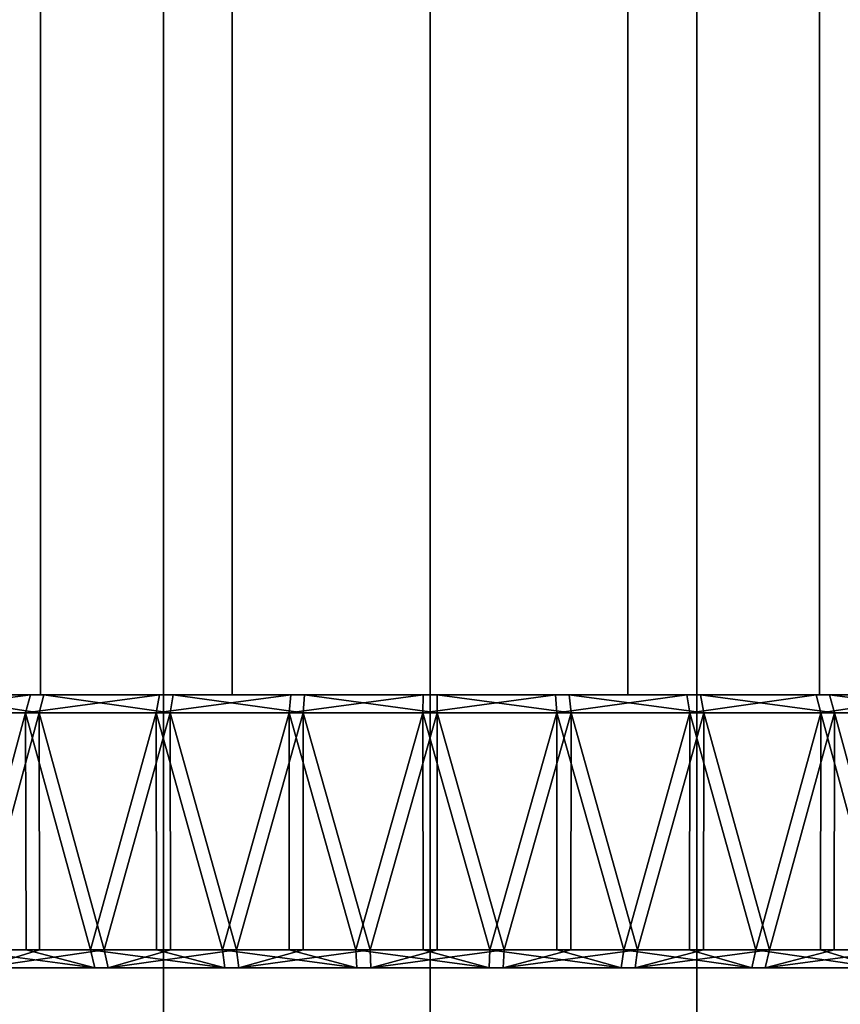
# Model space of a CAD drawing. Extents: x -0.051 to 0.051, y -0.712 to 0.
# Drawn here: x -0.005 to 0.005, y -0.654 to -0.643 of the extents above; entities that cross this region are included whole.
import ezdxf

# ---------------------------------------------------------------- set-up
doc = ezdxf.new("R2010")
doc.units = 0
for name, color, linetype in [('L11_ABDECKUNG_FARBE', 7, 'CONTINUOUS'), ('L5_ROHR_FARBE2', 7, 'CONTINUOUS'), ('L6_ROHR_FARBE1', 7, 'CONTINUOUS')]:
    doc.layers.add(name, color=color, linetype=linetype)

msp = doc.modelspace()

# ---------------------------------------------------------------- linework, layer by layer
at = {"layer": 'L11_ABDECKUNG_FARBE', "color": 253, "invisible_edges": 8}
for points in [[(-0.00696, -0.6506, 0.066279), (-0.004026, -0.6506, 0.061564), (-0.005093, -0.6506, 0.06106), (-0.00696, -0.6506, 0.066279)], [(-0.00562, -0.6506, 0.066844), (-0.004026, -0.6506, 0.061564), (-0.00696, -0.6506, 0.066279), (-0.00562, -0.6506, 0.066844)], [(-0.005764, -0.6506, 0.03651), (-0.004384, -0.6506, 0.036054), (-0.005835, -0.6508, 0.036323), (-0.005764, -0.6506, 0.03651)], [(-0.005835, -0.6508, 0.036323), (-0.004384, -0.6506, 0.036054), (-0.004438, -0.6508, 0.035862), (-0.005835, -0.6508, 0.036323)], [(-0.003474, -0.6506, 0.04153), (-0.004384, -0.6506, 0.036054), (-0.005764, -0.6506, 0.03651), (-0.003474, -0.6506, 0.04153)], [(-0.004567, -0.6506, 0.041973), (-0.003474, -0.6506, 0.04153), (-0.005764, -0.6506, 0.03651), (-0.004567, -0.6506, 0.041973)], [(-0.004288, -0.6508, 0.067479), (-0.00562, -0.6506, 0.066844), (-0.00569, -0.6508, 0.067031), (-0.004288, -0.6508, 0.067479)], [(-0.00562, -0.6506, 0.066844), (-0.002911, -0.6506, 0.061946), (-0.004026, -0.6506, 0.061564), (-0.00562, -0.6506, 0.066844)], [(-0.004236, -0.6506, 0.067286), (-0.002911, -0.6506, 0.061946), (-0.00562, -0.6506, 0.066844), (-0.004236, -0.6506, 0.067286)], [(-0.004288, -0.6508, 0.067479), (-0.004236, -0.6506, 0.067286), (-0.00562, -0.6506, 0.066844), (-0.004288, -0.6508, 0.067479)], [(-0.004384, -0.6506, 0.036054), (-0.002968, -0.6506, 0.035724), (-0.004438, -0.6508, 0.035862), (-0.004384, -0.6506, 0.036054)], [(-0.004438, -0.6508, 0.035862), (-0.002968, -0.6506, 0.035724), (-0.003005, -0.6508, 0.035528), (-0.004438, -0.6508, 0.035862)], [(-0.00234, -0.6506, 0.041209), (-0.002968, -0.6506, 0.035724), (-0.004384, -0.6506, 0.036054), (-0.00234, -0.6506, 0.041209)], [(-0.003474, -0.6506, 0.04153), (-0.00234, -0.6506, 0.041209), (-0.004384, -0.6506, 0.036054), (-0.003474, -0.6506, 0.04153)], [(-0.002852, -0.6508, 0.0678), (-0.004236, -0.6506, 0.067286), (-0.004288, -0.6508, 0.067479), (-0.002852, -0.6508, 0.0678)], [(-0.004236, -0.6506, 0.067286), (-0.001761, -0.6506, 0.062204), (-0.002911, -0.6506, 0.061946), (-0.004236, -0.6506, 0.067286)], [(-0.002817, -0.6506, 0.067603), (-0.001761, -0.6506, 0.062204), (-0.004236, -0.6506, 0.067286), (-0.002817, -0.6506, 0.067603)], [(-0.002852, -0.6508, 0.0678), (-0.002817, -0.6506, 0.067603), (-0.004236, -0.6506, 0.067286), (-0.002852, -0.6508, 0.0678)], [(-0.002968, -0.6506, 0.035724), (-0.001528, -0.6506, 0.035522), (-0.003005, -0.6508, 0.035528), (-0.002968, -0.6506, 0.035724)], [(-0.003005, -0.6508, 0.035528), (-0.001528, -0.6506, 0.035522), (-0.001547, -0.6508, 0.035323), (-0.003005, -0.6508, 0.035528)], [(-0.00234, -0.6506, 0.041209), (-0.001528, -0.6506, 0.035522), (-0.002968, -0.6506, 0.035724), (-0.00234, -0.6506, 0.041209)], [(-0.001393, -0.6508, 0.067991), (-0.002817, -0.6506, 0.067603), (-0.002852, -0.6508, 0.0678), (-0.001393, -0.6508, 0.067991)], [(-0.002817, -0.6506, 0.067603), (-0.000589, -0.6506, 0.062334), (-0.001761, -0.6506, 0.062204), (-0.002817, -0.6506, 0.067603)], [(-0.001376, -0.6506, 0.067791), (-0.000589, -0.6506, 0.062334), (-0.002817, -0.6506, 0.067603), (-0.001376, -0.6506, 0.067791)], [(-0.001393, -0.6508, 0.067991), (-0.001376, -0.6506, 0.067791), (-0.002817, -0.6506, 0.067603), (-0.001393, -0.6508, 0.067991)], [(-0.00234, -0.6506, 0.041209), (-0.001177, -0.6506, 0.041015), (-0.001528, -0.6506, 0.035522), (-0.00234, -0.6506, 0.041209)], [(-0.000077, -0.6506, 0.03545), (-0.001547, -0.6508, 0.035323), (-0.001528, -0.6506, 0.035522), (-0.000077, -0.6506, 0.03545)], [(-0.000077, -0.6506, 0.03545), (-0.000078, -0.6508, 0.03525), (-0.001547, -0.6508, 0.035323), (-0.000077, -0.6506, 0.03545)], [(-0.001177, -0.6506, 0.041015), (-0.000077, -0.6506, 0.03545), (-0.001528, -0.6506, 0.035522), (-0.001177, -0.6506, 0.041015)], [(0.000078, -0.6508, 0.06805), (-0.001376, -0.6506, 0.067791), (-0.001393, -0.6508, 0.067991), (0.000078, -0.6508, 0.06805)], [(0.000077, -0.6506, 0.06785), (-0.000589, -0.6506, 0.062334), (-0.001376, -0.6506, 0.067791), (0.000077, -0.6506, 0.06785)], [(0.000078, -0.6508, 0.06805), (0.000077, -0.6506, 0.06785), (-0.001376, -0.6506, 0.067791), (0.000078, -0.6508, 0.06805)], [(-0.001177, -0.6506, 0.041015), (0, -0.6506, 0.04095), (-0.000077, -0.6506, 0.03545), (-0.001177, -0.6506, 0.041015)], [(0.000077, -0.6506, 0.06785), (0.000589, -0.6506, 0.062334), (-0.000589, -0.6506, 0.062334), (0.000077, -0.6506, 0.06785)], [(0.001376, -0.6506, 0.035509), (-0.000078, -0.6508, 0.03525), (-0.000077, -0.6506, 0.03545), (0.001376, -0.6506, 0.035509)], [(0.001376, -0.6506, 0.035509), (0.001393, -0.6508, 0.035309), (-0.000078, -0.6508, 0.03525), (0.001376, -0.6506, 0.035509)], [(0, -0.6506, 0.04095), (0.001376, -0.6506, 0.035509), (-0.000077, -0.6506, 0.03545), (0, -0.6506, 0.04095)], [(0.001177, -0.6506, 0.041015), (0.001376, -0.6506, 0.035509), (0, -0.6506, 0.04095), (0.001177, -0.6506, 0.041015)], [(0.000077, -0.6506, 0.06785), (0.001528, -0.6506, 0.067778), (0.000589, -0.6506, 0.062334), (0.000077, -0.6506, 0.06785)], [(0.001547, -0.6508, 0.067977), (0.001528, -0.6506, 0.067778), (0.000077, -0.6506, 0.06785), (0.001547, -0.6508, 0.067977)], [(0.000078, -0.6508, 0.06805), (0.001547, -0.6508, 0.067977), (0.000077, -0.6506, 0.06785), (0.000078, -0.6508, 0.06805)], [(0.001528, -0.6506, 0.067778), (0.001761, -0.6506, 0.062204), (0.000589, -0.6506, 0.062334), (0.001528, -0.6506, 0.067778)], [(0.00234, -0.6506, 0.041209), (0.002817, -0.6506, 0.035697), (0.001177, -0.6506, 0.041015), (0.00234, -0.6506, 0.041209)], [(0.001177, -0.6506, 0.041015), (0.002817, -0.6506, 0.035697), (0.001376, -0.6506, 0.035509), (0.001177, -0.6506, 0.041015)], [(0.002817, -0.6506, 0.035697), (0.001393, -0.6508, 0.035309), (0.001376, -0.6506, 0.035509), (0.002817, -0.6506, 0.035697)], [(0.002817, -0.6506, 0.035697), (0.002852, -0.6508, 0.0355), (0.001393, -0.6508, 0.035309), (0.002817, -0.6506, 0.035697)], [(0.001528, -0.6506, 0.067778), (0.002968, -0.6506, 0.067576), (0.001761, -0.6506, 0.062204), (0.001528, -0.6506, 0.067778)], [(0.001528, -0.6506, 0.067778), (0.003005, -0.6508, 0.067772), (0.002968, -0.6506, 0.067576), (0.001528, -0.6506, 0.067778)], [(0.001547, -0.6508, 0.067977), (0.003005, -0.6508, 0.067772), (0.001528, -0.6506, 0.067778), (0.001547, -0.6508, 0.067977)], [(0.002968, -0.6506, 0.067576), (0.002912, -0.6506, 0.061946), (0.001761, -0.6506, 0.062204), (0.002968, -0.6506, 0.067576)], [(0.003474, -0.6506, 0.04153), (0.00562, -0.6506, 0.036456), (0.00234, -0.6506, 0.041209), (0.003474, -0.6506, 0.04153)], [(0.00234, -0.6506, 0.041209), (0.00562, -0.6506, 0.036456), (0.004236, -0.6506, 0.036014), (0.00234, -0.6506, 0.041209)], [(0.00234, -0.6506, 0.041209), (0.004236, -0.6506, 0.036014), (0.002817, -0.6506, 0.035697), (0.00234, -0.6506, 0.041209)], [(0.004236, -0.6506, 0.036014), (0.002852, -0.6508, 0.0355), (0.002817, -0.6506, 0.035697), (0.004236, -0.6506, 0.036014)], [(0.004236, -0.6506, 0.036014), (0.004288, -0.6508, 0.035821), (0.002852, -0.6508, 0.0355), (0.004236, -0.6506, 0.036014)], [(0.002968, -0.6506, 0.067576), (0.004384, -0.6506, 0.067246), (0.002912, -0.6506, 0.061946), (0.002968, -0.6506, 0.067576)], [(0.004384, -0.6506, 0.067246), (0.004027, -0.6506, 0.061563), (0.002912, -0.6506, 0.061946), (0.004384, -0.6506, 0.067246)], [(0.002968, -0.6506, 0.067576), (0.004438, -0.6508, 0.067438), (0.004384, -0.6506, 0.067246), (0.002968, -0.6506, 0.067576)], [(0.003005, -0.6508, 0.067772), (0.004438, -0.6508, 0.067438), (0.002968, -0.6506, 0.067576), (0.003005, -0.6508, 0.067772)], [(0.004566, -0.6506, 0.041973), (0.00696, -0.6506, 0.037021), (0.003474, -0.6506, 0.04153), (0.004566, -0.6506, 0.041973)], [(0.003474, -0.6506, 0.04153), (0.00696, -0.6506, 0.037021), (0.00562, -0.6506, 0.036456), (0.003474, -0.6506, 0.04153)], [(0.004384, -0.6506, 0.067246), (0.005764, -0.6506, 0.06679), (0.004027, -0.6506, 0.061563), (0.004384, -0.6506, 0.067246)], [(0.005764, -0.6506, 0.06679), (0.005093, -0.6506, 0.06106), (0.004027, -0.6506, 0.061563), (0.005764, -0.6506, 0.06679)], [(0.00562, -0.6506, 0.036456), (0.004288, -0.6508, 0.035821), (0.004236, -0.6506, 0.036014), (0.00562, -0.6506, 0.036456)], [(0.00562, -0.6506, 0.036456), (0.00569, -0.6508, 0.036269), (0.004288, -0.6508, 0.035821), (0.00562, -0.6506, 0.036456)], [(0.004384, -0.6506, 0.067246), (0.005835, -0.6508, 0.066977), (0.005764, -0.6506, 0.06679), (0.004384, -0.6506, 0.067246)], [(0.004438, -0.6508, 0.067438), (0.005835, -0.6508, 0.066977), (0.004384, -0.6506, 0.067246), (0.004438, -0.6508, 0.067438)], [(-0.004438, -0.6508, 0.035862), (-0.005142, -0.6534, 0.036077), (-0.005835, -0.6508, 0.036323), (-0.004438, -0.6508, 0.035862)], [(-0.004288, -0.6508, 0.067479), (-0.00569, -0.6508, 0.067031), (-0.004994, -0.6534, 0.067271), (-0.004288, -0.6508, 0.067479)], [(-0.004433, -0.6534, 0.035878), (-0.005142, -0.6534, 0.036077), (-0.004438, -0.6508, 0.035862), (-0.004433, -0.6534, 0.035878)], [(-0.004284, -0.6534, 0.067464), (-0.004288, -0.6508, 0.067479), (-0.004994, -0.6534, 0.067271), (-0.004284, -0.6534, 0.067464)], [(-0.003005, -0.6508, 0.035528), (-0.003725, -0.6534, 0.035679), (-0.004438, -0.6508, 0.035862), (-0.003005, -0.6508, 0.035528)], [(-0.003725, -0.6534, 0.035679), (-0.004433, -0.6534, 0.035878), (-0.004438, -0.6508, 0.035862), (-0.003725, -0.6534, 0.035679)], [(-0.002852, -0.6508, 0.0678), (-0.004288, -0.6508, 0.067479), (-0.003574, -0.6534, 0.067656), (-0.002852, -0.6508, 0.0678)], [(-0.003574, -0.6534, 0.067656), (-0.004288, -0.6508, 0.067479), (-0.004284, -0.6534, 0.067464), (-0.003574, -0.6534, 0.067656)], [(-0.003002, -0.6534, 0.035544), (-0.003725, -0.6534, 0.035679), (-0.003005, -0.6508, 0.035528), (-0.003002, -0.6534, 0.035544)], [(-0.002849, -0.6534, 0.067784), (-0.002852, -0.6508, 0.0678), (-0.003574, -0.6534, 0.067656), (-0.002849, -0.6534, 0.067784)], [(-0.001547, -0.6508, 0.035323), (-0.002278, -0.6534, 0.035409), (-0.003005, -0.6508, 0.035528), (-0.001547, -0.6508, 0.035323)], [(-0.002278, -0.6534, 0.035409), (-0.003002, -0.6534, 0.035544), (-0.003005, -0.6508, 0.035528), (-0.002278, -0.6534, 0.035409)], [(-0.001393, -0.6508, 0.067991), (-0.002852, -0.6508, 0.0678), (-0.002125, -0.6534, 0.067912), (-0.001393, -0.6508, 0.067991)], [(-0.002125, -0.6534, 0.067912), (-0.002852, -0.6508, 0.0678), (-0.002849, -0.6534, 0.067784), (-0.002125, -0.6534, 0.067912)], [(-0.001546, -0.6534, 0.03534), (-0.002278, -0.6534, 0.035409), (-0.001547, -0.6508, 0.035323), (-0.001546, -0.6534, 0.03534)], [(-0.001391, -0.6534, 0.067974), (-0.001393, -0.6508, 0.067991), (-0.002125, -0.6534, 0.067912), (-0.001391, -0.6534, 0.067974)], [(-0.000078, -0.6508, 0.03525), (-0.000813, -0.6534, 0.03527), (-0.001547, -0.6508, 0.035323), (-0.000078, -0.6508, 0.03525)], [(-0.000813, -0.6534, 0.03527), (-0.001546, -0.6534, 0.03534), (-0.001547, -0.6508, 0.035323), (-0.000813, -0.6534, 0.03527)], [(0.000078, -0.6508, 0.06805), (-0.001393, -0.6508, 0.067991), (-0.000658, -0.6534, 0.068037), (0.000078, -0.6508, 0.06805)], [(-0.000658, -0.6534, 0.068037), (-0.001393, -0.6508, 0.067991), (-0.001391, -0.6534, 0.067974), (-0.000658, -0.6534, 0.068037)], [(-0.000077, -0.6534, 0.035267), (-0.000813, -0.6534, 0.03527), (-0.000078, -0.6508, 0.03525), (-0.000077, -0.6534, 0.035267)], [(0.000078, -0.6508, 0.06805), (-0.000658, -0.6534, 0.068037), (0.000077, -0.6534, 0.068033), (0.000078, -0.6508, 0.06805)], [(0.001393, -0.6508, 0.035309), (0.000658, -0.6534, 0.035263), (-0.000078, -0.6508, 0.03525), (0.001393, -0.6508, 0.035309)], [(0.000658, -0.6534, 0.035263), (-0.000077, -0.6534, 0.035267), (-0.000078, -0.6508, 0.03525), (0.000658, -0.6534, 0.035263)], [(0.000813, -0.6534, 0.06803), (0.000078, -0.6508, 0.06805), (0.000077, -0.6534, 0.068033), (0.000813, -0.6534, 0.06803)], [(0.001547, -0.6508, 0.067977), (0.000078, -0.6508, 0.06805), (0.000813, -0.6534, 0.06803), (0.001547, -0.6508, 0.067977)], [(0.001393, -0.6508, 0.035309), (0.001391, -0.6534, 0.035326), (0.000658, -0.6534, 0.035263), (0.001393, -0.6508, 0.035309)], [(0.001547, -0.6508, 0.067977), (0.000813, -0.6534, 0.06803), (0.001546, -0.6534, 0.06796), (0.001547, -0.6508, 0.067977)], [(0.002125, -0.6534, 0.035388), (0.001391, -0.6534, 0.035326), (0.001393, -0.6508, 0.035309), (0.002125, -0.6534, 0.035388)], [(0.002852, -0.6508, 0.0355), (0.002125, -0.6534, 0.035388), (0.001393, -0.6508, 0.035309), (0.002852, -0.6508, 0.0355)], [(0.002278, -0.6534, 0.067891), (0.001547, -0.6508, 0.067977), (0.001546, -0.6534, 0.06796), (0.002278, -0.6534, 0.067891)], [(0.003005, -0.6508, 0.067772), (0.001547, -0.6508, 0.067977), (0.002278, -0.6534, 0.067891), (0.003005, -0.6508, 0.067772)], [(0.002852, -0.6508, 0.0355), (0.002849, -0.6534, 0.035516), (0.002125, -0.6534, 0.035388), (0.002852, -0.6508, 0.0355)], [(0.003005, -0.6508, 0.067772), (0.002278, -0.6534, 0.067891), (0.003002, -0.6534, 0.067756), (0.003005, -0.6508, 0.067772)], [(0.003574, -0.6534, 0.035644), (0.002849, -0.6534, 0.035516), (0.002852, -0.6508, 0.0355), (0.003574, -0.6534, 0.035644)], [(0.004288, -0.6508, 0.035821), (0.003574, -0.6534, 0.035644), (0.002852, -0.6508, 0.0355), (0.004288, -0.6508, 0.035821)], [(0.003725, -0.6534, 0.067621), (0.003005, -0.6508, 0.067772), (0.003002, -0.6534, 0.067756), (0.003725, -0.6534, 0.067621)], [(0.004438, -0.6508, 0.067438), (0.003005, -0.6508, 0.067772), (0.003725, -0.6534, 0.067621), (0.004438, -0.6508, 0.067438)], [(0.004288, -0.6508, 0.035821), (0.004284, -0.6534, 0.035836), (0.003574, -0.6534, 0.035644), (0.004288, -0.6508, 0.035821)], [(0.004438, -0.6508, 0.067438), (0.003725, -0.6534, 0.067621), (0.004433, -0.6534, 0.067422), (0.004438, -0.6508, 0.067438)], [(0.004994, -0.6534, 0.036029), (0.004284, -0.6534, 0.035836), (0.004288, -0.6508, 0.035821), (0.004994, -0.6534, 0.036029)], [(0.00569, -0.6508, 0.036269), (0.004994, -0.6534, 0.036029), (0.004288, -0.6508, 0.035821), (0.00569, -0.6508, 0.036269)], [(0.005142, -0.6534, 0.067223), (0.004438, -0.6508, 0.067438), (0.004433, -0.6534, 0.067422), (0.005142, -0.6534, 0.067223)], [(0.005835, -0.6508, 0.066977), (0.004438, -0.6508, 0.067438), (0.005142, -0.6534, 0.067223), (0.005835, -0.6508, 0.066977)], [(-0.005079, -0.6536, 0.036267), (-0.005142, -0.6534, 0.036077), (-0.003679, -0.6536, 0.035873), (-0.005079, -0.6536, 0.036267)], [(-0.005142, -0.6534, 0.036077), (-0.004433, -0.6534, 0.035878), (-0.003679, -0.6536, 0.035873), (-0.005142, -0.6534, 0.036077)], [(-0.004284, -0.6534, 0.067464), (-0.004994, -0.6534, 0.067271), (-0.004933, -0.6536, 0.067081), (-0.004284, -0.6534, 0.067464)], [(-0.003574, -0.6534, 0.067656), (-0.004933, -0.6536, 0.067081), (-0.00353, -0.6536, 0.067461), (-0.003574, -0.6534, 0.067656)], [(-0.003574, -0.6534, 0.067656), (-0.004284, -0.6534, 0.067464), (-0.004933, -0.6536, 0.067081), (-0.003574, -0.6534, 0.067656)], [(-0.004433, -0.6534, 0.035878), (-0.003725, -0.6534, 0.035679), (-0.003679, -0.6536, 0.035873), (-0.004433, -0.6534, 0.035878)], [(-0.003679, -0.6536, 0.035873), (-0.003725, -0.6534, 0.035679), (-0.00225, -0.6536, 0.035607), (-0.003679, -0.6536, 0.035873)], [(-0.003725, -0.6534, 0.035679), (-0.003002, -0.6534, 0.035544), (-0.00225, -0.6536, 0.035607), (-0.003725, -0.6534, 0.035679)], [(-0.002849, -0.6534, 0.067784), (-0.003574, -0.6534, 0.067656), (-0.00353, -0.6536, 0.067461), (-0.002849, -0.6534, 0.067784)], [(-0.002125, -0.6534, 0.067912), (-0.00353, -0.6536, 0.067461), (-0.002099, -0.6536, 0.067713), (-0.002125, -0.6534, 0.067912)], [(-0.002125, -0.6534, 0.067912), (-0.002849, -0.6534, 0.067784), (-0.00353, -0.6536, 0.067461), (-0.002125, -0.6534, 0.067912)], [(-0.00225, -0.6536, 0.035607), (-0.003002, -0.6534, 0.035544), (-0.002278, -0.6534, 0.035409), (-0.00225, -0.6536, 0.035607)], [(-0.00225, -0.6536, 0.035607), (-0.002278, -0.6534, 0.035409), (-0.000803, -0.6536, 0.03547), (-0.00225, -0.6536, 0.035607)], [(-0.000803, -0.6536, 0.03547), (-0.002278, -0.6534, 0.035409), (-0.001546, -0.6534, 0.03534), (-0.000803, -0.6536, 0.03547)], [(-0.001391, -0.6534, 0.067974), (-0.002125, -0.6534, 0.067912), (-0.002099, -0.6536, 0.067713), (-0.001391, -0.6534, 0.067974)], [(-0.000658, -0.6534, 0.068037), (-0.002099, -0.6536, 0.067713), (-0.00065, -0.6536, 0.067837), (-0.000658, -0.6534, 0.068037)], [(-0.000658, -0.6534, 0.068037), (-0.001391, -0.6534, 0.067974), (-0.002099, -0.6536, 0.067713), (-0.000658, -0.6534, 0.068037)], [(-0.000803, -0.6536, 0.03547), (-0.001546, -0.6534, 0.03534), (-0.000813, -0.6534, 0.03527), (-0.000803, -0.6536, 0.03547)], [(-0.000803, -0.6536, 0.03547), (-0.000813, -0.6534, 0.03527), (0.00065, -0.6536, 0.035463), (-0.000803, -0.6536, 0.03547)], [(0.00065, -0.6536, 0.035463), (-0.000813, -0.6534, 0.03527), (-0.000077, -0.6534, 0.035267), (0.00065, -0.6536, 0.035463)], [(0.000077, -0.6534, 0.068033), (-0.000658, -0.6534, 0.068037), (-0.00065, -0.6536, 0.067837), (0.000077, -0.6534, 0.068033)], [(0.000813, -0.6534, 0.06803), (-0.00065, -0.6536, 0.067837), (0.000803, -0.6536, 0.06783), (0.000813, -0.6534, 0.06803)], [(0.000813, -0.6534, 0.06803), (0.000077, -0.6534, 0.068033), (-0.00065, -0.6536, 0.067837), (0.000813, -0.6534, 0.06803)], [(0.000658, -0.6534, 0.035263), (0.00065, -0.6536, 0.035463), (-0.000077, -0.6534, 0.035267), (0.000658, -0.6534, 0.035263)], [(0.002099, -0.6536, 0.035587), (0.00065, -0.6536, 0.035463), (0.000658, -0.6534, 0.035263), (0.002099, -0.6536, 0.035587)], [(0.002099, -0.6536, 0.035587), (0.000658, -0.6534, 0.035263), (0.001391, -0.6534, 0.035326), (0.002099, -0.6536, 0.035587)], [(0.002278, -0.6534, 0.067891), (0.000803, -0.6536, 0.06783), (0.00225, -0.6536, 0.067693), (0.002278, -0.6534, 0.067891)], [(0.001546, -0.6534, 0.06796), (0.000803, -0.6536, 0.06783), (0.002278, -0.6534, 0.067891), (0.001546, -0.6534, 0.06796)], [(0.000813, -0.6534, 0.06803), (0.000803, -0.6536, 0.06783), (0.001546, -0.6534, 0.06796), (0.000813, -0.6534, 0.06803)], [(0.002099, -0.6536, 0.035587), (0.001391, -0.6534, 0.035326), (0.002125, -0.6534, 0.035388), (0.002099, -0.6536, 0.035587)], [(0.00353, -0.6536, 0.035839), (0.002099, -0.6536, 0.035587), (0.002125, -0.6534, 0.035388), (0.00353, -0.6536, 0.035839)], [(0.00353, -0.6536, 0.035839), (0.002125, -0.6534, 0.035388), (0.002849, -0.6534, 0.035516), (0.00353, -0.6536, 0.035839)], [(0.00225, -0.6536, 0.067693), (0.003679, -0.6536, 0.067427), (0.003725, -0.6534, 0.067621), (0.00225, -0.6536, 0.067693)], [(0.003002, -0.6534, 0.067756), (0.00225, -0.6536, 0.067693), (0.003725, -0.6534, 0.067621), (0.003002, -0.6534, 0.067756)], [(0.002278, -0.6534, 0.067891), (0.00225, -0.6536, 0.067693), (0.003002, -0.6534, 0.067756), (0.002278, -0.6534, 0.067891)], [(0.00353, -0.6536, 0.035839), (0.002849, -0.6534, 0.035516), (0.003574, -0.6534, 0.035644), (0.00353, -0.6536, 0.035839)], [(0.004933, -0.6536, 0.036219), (0.00353, -0.6536, 0.035839), (0.003574, -0.6534, 0.035644), (0.004933, -0.6536, 0.036219)], [(0.004933, -0.6536, 0.036219), (0.003574, -0.6534, 0.035644), (0.004284, -0.6534, 0.035836), (0.004933, -0.6536, 0.036219)], [(0.003679, -0.6536, 0.067427), (0.005079, -0.6536, 0.067033), (0.005142, -0.6534, 0.067223), (0.003679, -0.6536, 0.067427)], [(0.003679, -0.6536, 0.067427), (0.005142, -0.6534, 0.067223), (0.004433, -0.6534, 0.067422), (0.003679, -0.6536, 0.067427)], [(0.003725, -0.6534, 0.067621), (0.003679, -0.6536, 0.067427), (0.004433, -0.6534, 0.067422), (0.003725, -0.6534, 0.067621)], [(0.004933, -0.6536, 0.036219), (0.004284, -0.6534, 0.035836), (0.004994, -0.6534, 0.036029), (0.004933, -0.6536, 0.036219)], [(-0.0162, -0.6536, 0.051727), (-0.016141, -0.6536, 0.050274), (0, -0.6536, 0.05165), (-0.0162, -0.6536, 0.051727)], [(-0.016128, -0.6536, 0.053178), (-0.0162, -0.6536, 0.051727), (0, -0.6536, 0.05165), (-0.016128, -0.6536, 0.053178)], [(0, -0.6536, 0.05165), (-0.016141, -0.6536, 0.050274), (-0.015953, -0.6536, 0.048833), (0, -0.6536, 0.05165)], [(-0.015926, -0.6536, 0.054618), (-0.016128, -0.6536, 0.053178), (0, -0.6536, 0.05165), (-0.015926, -0.6536, 0.054618)], [(0, -0.6536, 0.05165), (-0.015953, -0.6536, 0.048833), (-0.015636, -0.6536, 0.047414), (0, -0.6536, 0.05165)], [(-0.015596, -0.6536, 0.056034), (-0.015926, -0.6536, 0.054618), (0, -0.6536, 0.05165), (-0.015596, -0.6536, 0.056034)], [(0, -0.6536, 0.05165), (-0.015636, -0.6536, 0.047414), (-0.015194, -0.6536, 0.04603), (0, -0.6536, 0.05165)], [(-0.01514, -0.6536, 0.057414), (-0.015596, -0.6536, 0.056034), (0, -0.6536, 0.05165), (-0.01514, -0.6536, 0.057414)], [(0, -0.6536, 0.05165), (-0.015194, -0.6536, 0.04603), (-0.014629, -0.6536, 0.04469), (0, -0.6536, 0.05165)], [(-0.014562, -0.6536, 0.058748), (-0.01514, -0.6536, 0.057414), (0, -0.6536, 0.05165), (-0.014562, -0.6536, 0.058748)], [(0, -0.6536, 0.05165), (-0.014629, -0.6536, 0.04469), (-0.013946, -0.6536, 0.043407), (0, -0.6536, 0.05165)], [(-0.013867, -0.6536, 0.060025), (-0.014562, -0.6536, 0.058748), (0, -0.6536, 0.05165), (-0.013867, -0.6536, 0.060025)], [(0, -0.6536, 0.05165), (-0.013946, -0.6536, 0.043407), (-0.013151, -0.6536, 0.04219), (0, -0.6536, 0.05165)], [(-0.013061, -0.6536, 0.061234), (-0.013867, -0.6536, 0.060025), (0, -0.6536, 0.05165), (-0.013061, -0.6536, 0.061234)], [(0, -0.6536, 0.05165), (-0.013151, -0.6536, 0.04219), (-0.01225, -0.6536, 0.041049), (0, -0.6536, 0.05165)], [(-0.012149, -0.6536, 0.062366), (-0.013061, -0.6536, 0.061234), (0, -0.6536, 0.05165), (-0.012149, -0.6536, 0.062366)], [(0, -0.6536, 0.05165), (-0.01225, -0.6536, 0.041049), (-0.01125, -0.6536, 0.039994), (0, -0.6536, 0.05165)], [(-0.01114, -0.6536, 0.063412), (-0.012149, -0.6536, 0.062366), (0, -0.6536, 0.05165), (-0.01114, -0.6536, 0.063412)], [(0, -0.6536, 0.05165), (-0.01125, -0.6536, 0.039994), (-0.01016, -0.6536, 0.039032), (0, -0.6536, 0.05165)], [(-0.010041, -0.6536, 0.064363), (-0.01114, -0.6536, 0.063412), (0, -0.6536, 0.05165), (-0.010041, -0.6536, 0.064363)], [(0, -0.6536, 0.05165), (-0.01016, -0.6536, 0.039032), (-0.008988, -0.6536, 0.038172), (0, -0.6536, 0.05165)], [(-0.00886, -0.6536, 0.065212), (-0.010041, -0.6536, 0.064363), (0, -0.6536, 0.05165), (-0.00886, -0.6536, 0.065212)], [(0, -0.6536, 0.05165), (-0.008988, -0.6536, 0.038172), (-0.007744, -0.6536, 0.037421), (0, -0.6536, 0.05165)], [(-0.007609, -0.6536, 0.065952), (-0.00886, -0.6536, 0.065212), (0, -0.6536, 0.05165), (-0.007609, -0.6536, 0.065952)], [(0, -0.6536, 0.05165), (-0.007744, -0.6536, 0.037421), (-0.006437, -0.6536, 0.036784), (0, -0.6536, 0.05165)], [(-0.006296, -0.6536, 0.066576), (-0.007609, -0.6536, 0.065952), (0, -0.6536, 0.05165), (-0.006296, -0.6536, 0.066576)], [(0, -0.6536, 0.05165), (-0.006437, -0.6536, 0.036784), (-0.005079, -0.6536, 0.036267), (0, -0.6536, 0.05165)], [(-0.004933, -0.6536, 0.067081), (-0.006296, -0.6536, 0.066576), (0, -0.6536, 0.05165), (-0.004933, -0.6536, 0.067081)], [(0, -0.6536, 0.05165), (-0.005079, -0.6536, 0.036267), (-0.003679, -0.6536, 0.035873), (0, -0.6536, 0.05165)], [(-0.00353, -0.6536, 0.067461), (-0.004933, -0.6536, 0.067081), (0, -0.6536, 0.05165), (-0.00353, -0.6536, 0.067461)], [(0, -0.6536, 0.05165), (-0.003679, -0.6536, 0.035873), (-0.00225, -0.6536, 0.035607), (0, -0.6536, 0.05165)], [(-0.002099, -0.6536, 0.067713), (-0.00353, -0.6536, 0.067461), (0, -0.6536, 0.05165), (-0.002099, -0.6536, 0.067713)], [(0, -0.6536, 0.05165), (-0.00225, -0.6536, 0.035607), (-0.000803, -0.6536, 0.03547), (0, -0.6536, 0.05165)], [(-0.00065, -0.6536, 0.067837), (-0.002099, -0.6536, 0.067713), (0, -0.6536, 0.05165), (-0.00065, -0.6536, 0.067837)], [(0, -0.6536, 0.05165), (-0.000803, -0.6536, 0.03547), (0.00065, -0.6536, 0.035463), (0, -0.6536, 0.05165)], [(-0.00065, -0.6536, 0.067837), (0, -0.6536, 0.05165), (0.000803, -0.6536, 0.06783), (-0.00065, -0.6536, 0.067837)], [(0, -0.6536, 0.05165), (0.00886, -0.6536, 0.038088), (0.010041, -0.6536, 0.038937), (0, -0.6536, 0.05165)], [(0, -0.6536, 0.05165), (0.004933, -0.6536, 0.036219), (0.006296, -0.6536, 0.036724), (0, -0.6536, 0.05165)], [(0, -0.6536, 0.05165), (0.006296, -0.6536, 0.036724), (0.007609, -0.6536, 0.037348), (0, -0.6536, 0.05165)], [(0, -0.6536, 0.05165), (0.007609, -0.6536, 0.037348), (0.00886, -0.6536, 0.038088), (0, -0.6536, 0.05165)], [(0, -0.6536, 0.05165), (0.00065, -0.6536, 0.035463), (0.002099, -0.6536, 0.035587), (0, -0.6536, 0.05165)], [(0, -0.6536, 0.05165), (0.002099, -0.6536, 0.035587), (0.00353, -0.6536, 0.035839), (0, -0.6536, 0.05165)], [(0, -0.6536, 0.05165), (0.00353, -0.6536, 0.035839), (0.004933, -0.6536, 0.036219), (0, -0.6536, 0.05165)], [(0.003679, -0.6536, 0.067427), (0, -0.6536, 0.05165), (0.005079, -0.6536, 0.067033), (0.003679, -0.6536, 0.067427)], [(0.00225, -0.6536, 0.067693), (0, -0.6536, 0.05165), (0.003679, -0.6536, 0.067427), (0.00225, -0.6536, 0.067693)], [(0.000803, -0.6536, 0.06783), (0, -0.6536, 0.05165), (0.00225, -0.6536, 0.067693), (0.000803, -0.6536, 0.06783)], [(0.007744, -0.6536, 0.065879), (0, -0.6536, 0.05165), (0.008988, -0.6536, 0.065128), (0.007744, -0.6536, 0.065879)], [(0.006437, -0.6536, 0.066516), (0, -0.6536, 0.05165), (0.007744, -0.6536, 0.065879), (0.006437, -0.6536, 0.066516)], [(0.005079, -0.6536, 0.067033), (0, -0.6536, 0.05165), (0.006437, -0.6536, 0.066516), (0.005079, -0.6536, 0.067033)], [(0.01125, -0.6536, 0.063306), (0, -0.6536, 0.05165), (0.01225, -0.6536, 0.062251), (0.01125, -0.6536, 0.063306)], [(0.01016, -0.6536, 0.064268), (0, -0.6536, 0.05165), (0.01125, -0.6536, 0.063306), (0.01016, -0.6536, 0.064268)], [(0.008988, -0.6536, 0.065128), (0, -0.6536, 0.05165), (0.01016, -0.6536, 0.064268), (0.008988, -0.6536, 0.065128)], [(0.013946, -0.6536, 0.059893), (0, -0.6536, 0.05165), (0.014629, -0.6536, 0.05861), (0.013946, -0.6536, 0.059893)], [(0.013151, -0.6536, 0.06111), (0, -0.6536, 0.05165), (0.013946, -0.6536, 0.059893), (0.013151, -0.6536, 0.06111)], [(0.01225, -0.6536, 0.062251), (0, -0.6536, 0.05165), (0.013151, -0.6536, 0.06111), (0.01225, -0.6536, 0.062251)], [(0.015636, -0.6536, 0.055886), (0, -0.6536, 0.05165), (0.015953, -0.6536, 0.054467), (0.015636, -0.6536, 0.055886)], [(0.015194, -0.6536, 0.05727), (0, -0.6536, 0.05165), (0.015636, -0.6536, 0.055886), (0.015194, -0.6536, 0.05727)], [(0.014629, -0.6536, 0.05861), (0, -0.6536, 0.05165), (0.015194, -0.6536, 0.05727), (0.014629, -0.6536, 0.05861)], [(0, -0.6536, 0.05165), (0.016128, -0.6536, 0.050122), (0.0162, -0.6536, 0.051573), (0, -0.6536, 0.05165)], [(0.016141, -0.6536, 0.053026), (0, -0.6536, 0.05165), (0.0162, -0.6536, 0.051573), (0.016141, -0.6536, 0.053026)], [(0.015953, -0.6536, 0.054467), (0, -0.6536, 0.05165), (0.016141, -0.6536, 0.053026), (0.015953, -0.6536, 0.054467)], [(0, -0.6536, 0.05165), (0.01514, -0.6536, 0.045886), (0.015596, -0.6536, 0.047266), (0, -0.6536, 0.05165)], [(0, -0.6536, 0.05165), (0.015596, -0.6536, 0.047266), (0.015926, -0.6536, 0.048682), (0, -0.6536, 0.05165)], [(0, -0.6536, 0.05165), (0.015926, -0.6536, 0.048682), (0.016128, -0.6536, 0.050122), (0, -0.6536, 0.05165)], [(0, -0.6536, 0.05165), (0.013061, -0.6536, 0.042066), (0.013867, -0.6536, 0.043275), (0, -0.6536, 0.05165)], [(0, -0.6536, 0.05165), (0.013867, -0.6536, 0.043275), (0.014562, -0.6536, 0.044552), (0, -0.6536, 0.05165)], [(0, -0.6536, 0.05165), (0.014562, -0.6536, 0.044552), (0.01514, -0.6536, 0.045886), (0, -0.6536, 0.05165)], [(0, -0.6536, 0.05165), (0.010041, -0.6536, 0.038937), (0.01114, -0.6536, 0.039888), (0, -0.6536, 0.05165)], [(0, -0.6536, 0.05165), (0.01114, -0.6536, 0.039888), (0.012149, -0.6536, 0.040934), (0, -0.6536, 0.05165)], [(0, -0.6536, 0.05165), (0.012149, -0.6536, 0.040934), (0.013061, -0.6536, 0.042066), (0, -0.6536, 0.05165)]]:
    msp.add_3dface(points, dxfattribs=at)
at = {"layer": 'L5_ROHR_FARBE2', "color": 253, "invisible_edges": 9}
for points in [[(-0.002926, -0.7091, 0.170594), (-0.005763, -0.0431, 0.169834), (-0.005763, -0.7091, 0.169834), (-0.002926, -0.7091, 0.170594)], [(-0.005763, -0.0431, 0.169834), (-0.002926, -0.7091, 0.170594), (-0.002926, -0.0431, 0.170594), (-0.005763, -0.0431, 0.169834)], [(-0.002926, -0.0431, 0.137406), (-0.005763, -0.7091, 0.138166), (-0.005763, -0.0431, 0.138166), (-0.002926, -0.0431, 0.137406)], [(-0.005763, -0.7091, 0.138166), (-0.002926, -0.0431, 0.137406), (-0.002926, -0.7091, 0.137406), (-0.005763, -0.7091, 0.138166)], [(0, -0.7091, 0.17085), (-0.002926, -0.0431, 0.170594), (-0.002926, -0.7091, 0.170594), (0, -0.7091, 0.17085)], [(-0.002926, -0.0431, 0.170594), (0, -0.7091, 0.17085), (0, -0.0431, 0.17085), (-0.002926, -0.0431, 0.170594)], [(0, -0.0431, 0.13715), (-0.002926, -0.7091, 0.137406), (-0.002926, -0.0431, 0.137406), (0, -0.0431, 0.13715)], [(-0.002926, -0.7091, 0.137406), (0, -0.0431, 0.13715), (0, -0.7091, 0.13715), (-0.002926, -0.7091, 0.137406)], [(0.002926, -0.0431, 0.137406), (0, -0.7091, 0.13715), (0, -0.0431, 0.13715), (0.002926, -0.0431, 0.137406)], [(0, -0.7091, 0.13715), (0.002926, -0.0431, 0.137406), (0.002926, -0.7091, 0.137406), (0, -0.7091, 0.13715)], [(0.002926, -0.7091, 0.170594), (0, -0.0431, 0.17085), (0, -0.7091, 0.17085), (0.002926, -0.7091, 0.170594)], [(0, -0.0431, 0.17085), (0.002926, -0.7091, 0.170594), (0.002926, -0.0431, 0.170594), (0, -0.0431, 0.17085)], [(0.005763, -0.0431, 0.138166), (0.002926, -0.7091, 0.137406), (0.002926, -0.0431, 0.137406), (0.005763, -0.0431, 0.138166)], [(0.002926, -0.7091, 0.137406), (0.005763, -0.0431, 0.138166), (0.005763, -0.7091, 0.138166), (0.002926, -0.7091, 0.137406)], [(0.005763, -0.7091, 0.169834), (0.002926, -0.0431, 0.170594), (0.002926, -0.7091, 0.170594), (0.005763, -0.7091, 0.169834)], [(0.002926, -0.0431, 0.170594), (0.005763, -0.7091, 0.169834), (0.005763, -0.0431, 0.169834), (0.002926, -0.0431, 0.170594)]]:
    msp.add_3dface(points, dxfattribs=at)
at = {"layer": 'L6_ROHR_FARBE1', "color": 253}
for points, invisible_edges in [([(-0.004275, -0.6506, 0.063396), (-0.00625, -0.0316, 0.062475), (-0.00625, -0.6506, 0.062475), (-0.004275, -0.6506, 0.063396)], 9), ([(-0.00625, -0.0316, 0.062475), (-0.004275, -0.6506, 0.063396), (-0.004275, -0.0316, 0.063396), (-0.00625, -0.0316, 0.062475)], 9), ([(-0.004275, -0.0316, 0.039904), (-0.00625, -0.6506, 0.040825), (-0.00625, -0.0316, 0.040825), (-0.004275, -0.0316, 0.039904)], 9), ([(-0.00625, -0.6506, 0.040825), (-0.004275, -0.0316, 0.039904), (-0.004275, -0.6506, 0.039904), (-0.00625, -0.6506, 0.040825)], 9), ([(-0.002171, -0.6506, 0.06396), (-0.004275, -0.0316, 0.063396), (-0.004275, -0.6506, 0.063396), (-0.002171, -0.6506, 0.06396)], 9), ([(-0.004275, -0.0316, 0.063396), (-0.002171, -0.6506, 0.06396), (-0.002171, -0.0316, 0.06396), (-0.004275, -0.0316, 0.063396)], 9), ([(-0.002171, -0.0316, 0.03934), (-0.004275, -0.6506, 0.039904), (-0.004275, -0.0316, 0.039904), (-0.002171, -0.0316, 0.03934)], 9), ([(-0.004275, -0.6506, 0.039904), (-0.002171, -0.0316, 0.03934), (-0.002171, -0.6506, 0.03934), (-0.004275, -0.6506, 0.039904)], 9), ([(0, -0.6506, 0.06415), (-0.002171, -0.0316, 0.06396), (-0.002171, -0.6506, 0.06396), (0, -0.6506, 0.06415)], 9), ([(-0.002171, -0.0316, 0.06396), (0, -0.6506, 0.06415), (0, -0.0316, 0.06415), (-0.002171, -0.0316, 0.06396)], 9), ([(0, -0.0316, 0.03915), (-0.002171, -0.6506, 0.03934), (-0.002171, -0.0316, 0.03934), (0, -0.0316, 0.03915)], 9), ([(-0.002171, -0.6506, 0.03934), (0, -0.0316, 0.03915), (0, -0.6506, 0.03915), (-0.002171, -0.6506, 0.03934)], 9), ([(0.002171, -0.0316, 0.03934), (0, -0.6506, 0.03915), (0, -0.0316, 0.03915), (0.002171, -0.0316, 0.03934)], 9), ([(0, -0.6506, 0.03915), (0.002171, -0.0316, 0.03934), (0.002171, -0.6506, 0.03934), (0, -0.6506, 0.03915)], 9), ([(0.002171, -0.6506, 0.06396), (0, -0.0316, 0.06415), (0, -0.6506, 0.06415), (0.002171, -0.6506, 0.06396)], 9), ([(0, -0.0316, 0.06415), (0.002171, -0.6506, 0.06396), (0.002171, -0.0316, 0.06396), (0, -0.0316, 0.06415)], 9), ([(0.004275, -0.0316, 0.039904), (0.002171, -0.6506, 0.03934), (0.002171, -0.0316, 0.03934), (0.004275, -0.0316, 0.039904)], 9), ([(0.002171, -0.6506, 0.03934), (0.004275, -0.0316, 0.039904), (0.004275, -0.6506, 0.039904), (0.002171, -0.6506, 0.03934)], 9), ([(0.004275, -0.6506, 0.063396), (0.002171, -0.0316, 0.06396), (0.002171, -0.6506, 0.06396), (0.004275, -0.6506, 0.063396)], 9), ([(0.002171, -0.0316, 0.06396), (0.004275, -0.6506, 0.063396), (0.004275, -0.0316, 0.063396), (0.002171, -0.0316, 0.06396)], 9), ([(0.00625, -0.0316, 0.040825), (0.004275, -0.6506, 0.039904), (0.004275, -0.0316, 0.039904), (0.00625, -0.0316, 0.040825)], 9), ([(0.004275, -0.6506, 0.039904), (0.00625, -0.0316, 0.040825), (0.00625, -0.6506, 0.040825), (0.004275, -0.6506, 0.039904)], 9), ([(0.00625, -0.6506, 0.062475), (0.004275, -0.0316, 0.063396), (0.004275, -0.6506, 0.063396), (0.00625, -0.6506, 0.062475)], 9), ([(0.004275, -0.0316, 0.063396), (0.00625, -0.6506, 0.062475), (0.00625, -0.0316, 0.062475), (0.004275, -0.0316, 0.063396)], 9), ([(-0.01231, -0.6506, 0.049479), (0.0125, -0.6506, 0.05165), (-0.0125, -0.6506, 0.05165), (-0.01231, -0.6506, 0.049479)], 11), ([(-0.0125, -0.6506, 0.05165), (0.0125, -0.6506, 0.05165), (0.01231, -0.6506, 0.053821), (-0.0125, -0.6506, 0.05165)], 13), ([(-0.0125, -0.6506, 0.05165), (0.01231, -0.6506, 0.053821), (-0.01231, -0.6506, 0.053821), (-0.0125, -0.6506, 0.05165)], 11), ([(-0.011746, -0.6506, 0.047375), (0.01231, -0.6506, 0.049479), (-0.01231, -0.6506, 0.049479), (-0.011746, -0.6506, 0.047375)], 11), ([(-0.01231, -0.6506, 0.049479), (0.01231, -0.6506, 0.049479), (0.0125, -0.6506, 0.05165), (-0.01231, -0.6506, 0.049479)], 13), ([(-0.01231, -0.6506, 0.053821), (0.01231, -0.6506, 0.053821), (0.011746, -0.6506, 0.055925), (-0.01231, -0.6506, 0.053821)], 13), ([(-0.01231, -0.6506, 0.053821), (0.011746, -0.6506, 0.055925), (-0.011746, -0.6506, 0.055925), (-0.01231, -0.6506, 0.053821)], 11), ([(-0.010825, -0.6506, 0.0454), (0.011746, -0.6506, 0.047375), (-0.011746, -0.6506, 0.047375), (-0.010825, -0.6506, 0.0454)], 11), ([(-0.011746, -0.6506, 0.047375), (0.011746, -0.6506, 0.047375), (0.01231, -0.6506, 0.049479), (-0.011746, -0.6506, 0.047375)], 13), ([(-0.011746, -0.6506, 0.055925), (0.011746, -0.6506, 0.055925), (0.010825, -0.6506, 0.0579), (-0.011746, -0.6506, 0.055925)], 13), ([(-0.011746, -0.6506, 0.055925), (0.010825, -0.6506, 0.0579), (-0.010825, -0.6506, 0.0579), (-0.011746, -0.6506, 0.055925)], 11), ([(-0.009576, -0.6506, 0.043615), (0.010825, -0.6506, 0.0454), (-0.010825, -0.6506, 0.0454), (-0.009576, -0.6506, 0.043615)], 11), ([(-0.010825, -0.6506, 0.0454), (0.010825, -0.6506, 0.0454), (0.011746, -0.6506, 0.047375), (-0.010825, -0.6506, 0.0454)], 13), ([(-0.010825, -0.6506, 0.0579), (0.010825, -0.6506, 0.0579), (0.009576, -0.6506, 0.059685), (-0.010825, -0.6506, 0.0579)], 13), ([(-0.010825, -0.6506, 0.0579), (0.009576, -0.6506, 0.059685), (-0.009576, -0.6506, 0.059685), (-0.010825, -0.6506, 0.0579)], 11), ([(-0.008035, -0.6506, 0.042074), (0.009576, -0.6506, 0.043615), (-0.009576, -0.6506, 0.043615), (-0.008035, -0.6506, 0.042074)], 11), ([(-0.009576, -0.6506, 0.043615), (0.009576, -0.6506, 0.043615), (0.010825, -0.6506, 0.0454), (-0.009576, -0.6506, 0.043615)], 13), ([(-0.009576, -0.6506, 0.059685), (0.009576, -0.6506, 0.059685), (0.008035, -0.6506, 0.061226), (-0.009576, -0.6506, 0.059685)], 13), ([(-0.009576, -0.6506, 0.059685), (0.008035, -0.6506, 0.061226), (-0.008035, -0.6506, 0.061226), (-0.009576, -0.6506, 0.059685)], 11), ([(-0.00625, -0.6506, 0.040825), (0.008035, -0.6506, 0.042074), (-0.008035, -0.6506, 0.042074), (-0.00625, -0.6506, 0.040825)], 11), ([(-0.008035, -0.6506, 0.042074), (0.008035, -0.6506, 0.042074), (0.009576, -0.6506, 0.043615), (-0.008035, -0.6506, 0.042074)], 13), ([(-0.008035, -0.6506, 0.061226), (0.008035, -0.6506, 0.061226), (0.00625, -0.6506, 0.062475), (-0.008035, -0.6506, 0.061226)], 13), ([(-0.008035, -0.6506, 0.061226), (0.00625, -0.6506, 0.062475), (-0.00625, -0.6506, 0.062475), (-0.008035, -0.6506, 0.061226)], 11), ([(-0.004275, -0.6506, 0.039904), (0.00625, -0.6506, 0.040825), (-0.00625, -0.6506, 0.040825), (-0.004275, -0.6506, 0.039904)], 11), ([(-0.00625, -0.6506, 0.040825), (0.00625, -0.6506, 0.040825), (0.008035, -0.6506, 0.042074), (-0.00625, -0.6506, 0.040825)], 13), ([(-0.00625, -0.6506, 0.062475), (0.00625, -0.6506, 0.062475), (0.004275, -0.6506, 0.063396), (-0.00625, -0.6506, 0.062475)], 13), ([(-0.00625, -0.6506, 0.062475), (0.004275, -0.6506, 0.063396), (-0.004275, -0.6506, 0.063396), (-0.00625, -0.6506, 0.062475)], 11), ([(-0.002171, -0.6506, 0.03934), (0.004275, -0.6506, 0.039904), (-0.004275, -0.6506, 0.039904), (-0.002171, -0.6506, 0.03934)], 11), ([(-0.004275, -0.6506, 0.039904), (0.004275, -0.6506, 0.039904), (0.00625, -0.6506, 0.040825), (-0.004275, -0.6506, 0.039904)], 13), ([(-0.004275, -0.6506, 0.063396), (0.004275, -0.6506, 0.063396), (0.002171, -0.6506, 0.06396), (-0.004275, -0.6506, 0.063396)], 13), ([(-0.004275, -0.6506, 0.063396), (0.002171, -0.6506, 0.06396), (-0.002171, -0.6506, 0.06396), (-0.004275, -0.6506, 0.063396)], 11), ([(0.002171, -0.6506, 0.03934), (-0.002171, -0.6506, 0.03934), (0, -0.6506, 0.03915), (0.002171, -0.6506, 0.03934)], 9), ([(-0.002171, -0.6506, 0.03934), (0.002171, -0.6506, 0.03934), (0.004275, -0.6506, 0.039904), (-0.002171, -0.6506, 0.03934)], 13), ([(-0.002171, -0.6506, 0.06396), (0.002171, -0.6506, 0.06396), (0, -0.6506, 0.06415), (-0.002171, -0.6506, 0.06396)], 9)]:
    msp.add_3dface(points, dxfattribs=dict(at, invisible_edges=invisible_edges))

doc.saveas('drawing.dxf')
